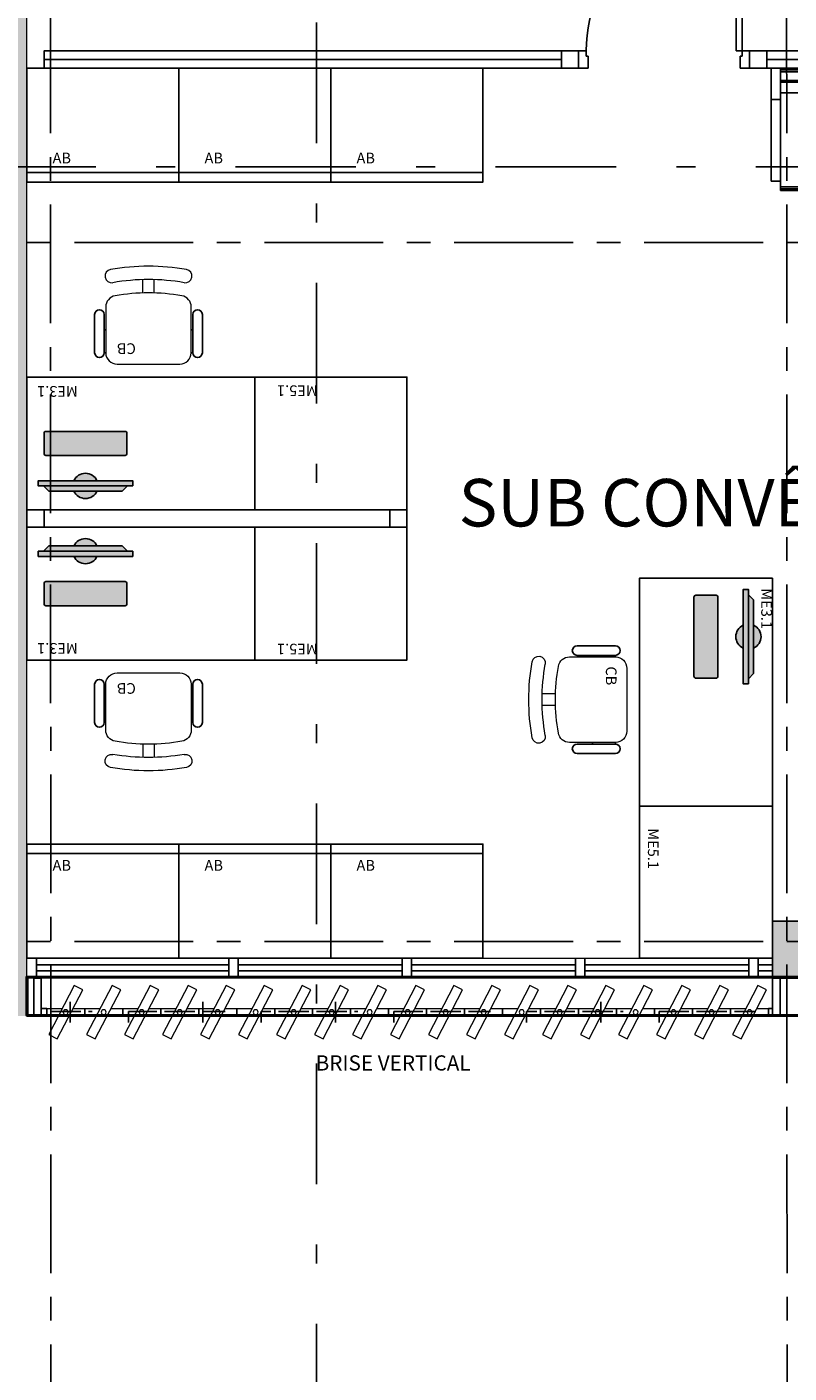
# Model space of a CAD drawing. Units: millimetres. Extents: x 1839 to 3816, y 1121 to 2939.
# Drawn here: x 2694 to 2698, y 1510 to 1517 of the extents above; entities that cross this region are included whole.
import ezdxf

# ---------------------------------------------------------------- set-up
doc = ezdxf.new("R2010")
doc.units = ezdxf.units.MM
for name, pattern in [('CONTINUO', [0]), ('DASHDOT2', [12.7, 6.35, -3.175, 0, -3.175]), ('DASHED2', [0.375, 0.25, -0.125]), ('PL-POUSO-ARQ-EIXO$0$CENTER', [2, 1.25, -0.25, 0.25, -0.25])]:
    doc.linetypes.add(name, pattern=pattern)
for name, color, linetype in [('_ARQ_DIV_INTERNA', 2, 'Continuous'), ('_ARQ_MOB', 8, 'Continuous'), ('_ARQ_VISTA02', 2, 'Continuous'), ('AR-DIVISÓRIA', 2, 'Continuous'), ('AR-ESPECIFICAÇÕES', 1, 'Continuous'), ('ARQ-esquadrias', 2, 'Continuous'), ('ARQ-MOB', 1, 'Continuous'), ('ARQ-mobiliario', 1, 'Continuous'), ('arq-Portas', 3, 'Continuous'), ('ARQ-Z-TXT-re100', 2, 'Continuous'), ('CXO', 2, 'Continuous'), ('EIXO$0$A-EIXOS-PRI', 252, 'PL-POUSO-ARQ-EIXO$0$CENTER'), ('EQUIPAMENTOS ATRIBUTADOS V1', 7, 'Continuous'), ('EQUIPAMENTOS ATRIBUTADOS V2', 6, 'Continuous'), ('OFC-MALL-ARQ-EX-1PV$0$A_HTC_1', 252, 'Continuous'), ('PILAR', 143, 'CONTINUO'), ('Portas e Caixilhos', 9, 'Continuous'), ('PROJECAO', 251, 'DASHED2'), ('TEXTO50', 1, 'Continuous')]:
    doc.layers.add(name, color=color, linetype=linetype)
doc.layers.add('Lay-Alvenaria', color=140, linetype='Continuous', lineweight=50)
doc.styles.add('100RE100', font='Arial.ttf', dxfattribs={"height": 0.25})
doc.styles.add('ARIAL', font='Arial.ttf')
doc.styles.add('ROMANS', font='romans', dxfattribs={"height": 0.2})

# ---------------------------------------------------------------- blocks, each defined once
blk = doc.blocks.new('Elem Vazado')
h = blk.add_hatch()
h.set_pattern_fill('ANGLE', color=252, scale=0.1, double=1)
h.set_pattern_definition([(0, (0, 0), (0, 0.6985), [0.508, -0.1905]), (90, (0, 0), (-0.6985, 4e-17), [0.508, -0.1905])])
h.paths.add_polyline_path([(0.02, 0.02), (0.18, 0.02), (0.18, 0.13), (0.02, 0.13)])
at = {"layer": 'CXO'}
h = blk.add_hatch(dxfattribs=at)
h.set_pattern_fill('ANGLE', color=252, scale=0.1, double=1)
h.set_pattern_definition([(0, (-149.78666, 38.1551), (0, 0.6985), [0.508, -0.1905]), (90, (-149.78666, 38.1551), (-0.6985, 4e-17), [0.508, -0.1905])])
h.paths.add_polyline_path([(0.02, 0.02), (0.18, 0.02), (0.18, 0.13), (0.02, 0.13)])
at = {"layer": 'Portas e Caixilhos', "color": 1, "lineweight": 13, "ltscale": 10}
blk.add_lwpolyline([(0.0559, 0.2158), (0.1895, -0.0421), (0.1439, -0.0658), (0.0103, 0.1921)], close=True, dxfattribs=at)
at = {"layer": 'Portas e Caixilhos', "color": 2, "lineweight": 13, "ltscale": 10}
for points in [[(0.0607, 0.0947), (0, 0.0947), (0, 0.0553), (0.0812, 0.0553)], [(0.1391, 0.0553), (0.2, 0.0553), (0.2, 0.0947), (0.1186, 0.0947)]]:
    blk.add_lwpolyline(points, dxfattribs=at)
blk.add_circle((0.1, 0.075), 0.0128, dxfattribs=at)
blk = doc.blocks.new('heahaeh')
at = {"layer": 'arq-Portas', "color": 2}
for p, q in [((0.003, 0), (0.053, 0)), ((0.003, -0.09), (0.003, 0)), ((0.053, 0), (0.053, -0.0629)), ((0.853, 0), (0.853, -0.0629)), ((0.903, 0), (0.853, 0)), ((0.903, 0), (0.903, -0.09)), ((0.053, -0.0629), (0.0425, -0.0629)), ((0.0425, -0.0629), (0.0425, -0.09)), ((0.853, -0.0629), (0.8635, -0.0629)), ((0.8635, -0.0629), (0.8635, -0.09)), ((0.0425, -0.09), (0.003, -0.09)), ((0.832, -0.9204), (0.832, -0.09)), ((0.832, -0.09), (0.8635, -0.09)), ((0.8635, -0.09), (0.903, -0.09)), ((0.8635, -0.09), (0.8635, -0.9204)), ((0.8635, -0.9204), (0.832, -0.9204)), ((0.8635, -0.9204), (0.832, -0.9204))]:
    blk.add_line(p, q, dxfattribs=at)
at = {"layer": 'arq-Portas', "color": 1}
blk.add_ellipse((0.8814, -0.0829), major_axis=(-0.5807, 0.6108), ratio=0.991605, start_param=0.823309, end_param=2.318284, dxfattribs=at)
blk = doc.blocks.new('COMPUTADOR')
at = {"layer": 'EQUIPAMENTOS ATRIBUTADOS V2'}
blk.add_hatch(color=255, dxfattribs=at).paths.add_polyline_path([(24.58, 10.25), (21.81, 10.25), (19.05, 12.98), (5.73, 12.98, 0.644926), (-6.36, 12.98), (-19.67, 12.98), (-22.43, 10.25), (-25.2, 10.25), (-25.2, 7.51), (-6.36, 7.51, 0.644926), (5.73, 7.51), (24.58, 7.51)])
h = blk.add_hatch(color=255, dxfattribs=at)
edge = h.paths.add_edge_path()
edge.add_ellipse((20.52, -17.45), major_axis=(0, 0.996), ratio=1, start_angle=180, end_angle=270)
edge.add_line((21.51, -17.45), (21.51, -6.8))
edge.add_ellipse((20.52, -6.8), major_axis=(0, 0.996), ratio=1, start_angle=270, end_angle=360)
edge.add_line((20.52, -5.8), (-21.14, -5.8))
edge.add_ellipse((-21.14, -6.8), major_axis=(0, 0.996), ratio=1, start_angle=360, end_angle=450)
edge.add_line((-22.13, -6.8), (-22.13, -17.45))
edge.add_ellipse((-21.14, -17.45), major_axis=(0, 0.996), ratio=1, start_angle=90, end_angle=180)
edge.add_line((-21.14, -18.45), (20.52, -18.45))
at = {"layer": 'EQUIPAMENTOS ATRIBUTADOS V1'}
for points in [[(-25.2, 10.25), (-25.2, 7.51), (24.58, 7.51), (24.58, 10.25)], [(-22.43, 10.25), (-19.67, 12.98), (19.05, 12.98), (21.81, 10.25)]]:
    blk.add_lwpolyline(points, close=True, dxfattribs=at)
at = {"layer": 'EQUIPAMENTOS ATRIBUTADOS V1', "extrusion": (-2.7133e-15, 1.29643e-14, -1)}
blk.add_lwpolyline([(-20.52, -18.45, -0.414214), (-21.51, -17.45), (-21.51, -6.8, -0.414214), (-20.52, -5.8), (21.14, -5.8, -0.414214), (22.13, -6.8), (22.13, -17.45, -0.414214), (21.14, -18.45)], format="xyb", close=True, dxfattribs=at)
at = {"layer": 'EQUIPAMENTOS ATRIBUTADOS V1'}
for start, end in [(24.36198, 155.63802), (204.36198, 335.63802)]:
    blk.add_arc((-0.31, 10.25), 6.64, start, end, dxfattribs=at)
at = {"layer": 'EQUIPAMENTOS ATRIBUTADOS V2', "style": 'ROMANS', "flags": 1}
blk.add_attdef('EQUIPAMENTO', (-58.36, -7.58), '', height=12.5, dxfattribs=at)
blk = doc.blocks.new('cadeiracombraço')
at = {"layer": '_ARQ_MOB'}
for p, q in [((-0.0848, -0.079), (0.117, -0.079)), ((-0.0848, -0.129), (0.117, -0.129)), ((-0.0848, -0.1374), (-0.0848, -0.129)), ((0.0357, -0.1374), (0.0357, -0.129)), ((-0.0848, -0.5875), (-0.0848, -0.5959)), ((-0.0848, -0.5959), (0.117, -0.5959)), ((0.0357, -0.5875), (0.0357, -0.5959)), ((-0.0848, -0.6459), (0.117, -0.6459))]:
    blk.add_line(p, q, dxfattribs=at)
at = {"layer": '_ARQ_MOB', "lineweight": 13}
for p, q in [((0.1563, -0.1374), (-0.0848, -0.1374)), ((-0.1448, -0.1974), (-0.1448, -0.5274)), ((0.2309, -0.3324), (0.2997, -0.3324)), ((0.2309, -0.3924), (0.2997, -0.3924)), ((-0.0848, -0.5875), (0.1563, -0.5875))]:
    blk.add_line(p, q, dxfattribs=at)
for centre, radius, start, end in [((-0.0848, -0.1974), 0.06, 90, 180), ((0.1563, -0.1974), 0.06, 10.09215, 90), ((0.3188, -0.1685), 0.035, 10.09216, 190.09215), ((-0.771, -0.3624), 1.0018, 349.90785, 10.09215), ((-0.771, -0.3624), 1.0718, 349.90785, 10.09215), ((-0.771, -0.3624), 1.1419, 349.90785, 10.09215), ((-0.0848, -0.5274), 0.06, 180, 270), ((0.1563, -0.5274), 0.06, 270, 349.90785), ((0.3188, -0.5564), 0.035, 169.90785, 349.90784)]:
    blk.add_arc(centre, radius, start, end, dxfattribs=at)
at = {"layer": '_ARQ_MOB'}
for centre, start, end in [((-0.0848, -0.104), 90, 270), ((0.117, -0.104), 270, 90), ((-0.0848, -0.6209), 90, 270), ((0.117, -0.6209), 270, 90)]:
    blk.add_arc(centre, 0.025, start, end, dxfattribs=at)
blk = doc.blocks.new('AT3')
at = {"color": 7, "linetype": 'ByBlock'}
for p, q in [((0, 0), (0, -59.5)), ((0, 0), (5, 0)), ((5, 0), (5, -59.5)), ((123, 0), (123, -59.5)), ((123, 0), (128, 0)), ((128, 0), (128, -59.5)), ((0, -16.5), (5, -16.5)), ((128, -16.5), (123, -16.5)), ((0, -59.5), (5, -59.5)), ((128, -59.5), (123, -59.5))]:
    blk.add_line(p, q, dxfattribs=at)
at = {"linetype": 'ByBlock'}
for p, q in [((5, 0), (123, 0)), ((64, -1), (5, -1)), ((64, -2), (5, -2)), ((64, -6.5), (5, -6.5)), ((93.5, -1), (34.5, -1)), ((93.5, -2), (34.5, -2)), ((93.5, -6.5), (34.5, -6.5)), ((64, -1), (64, -64.5)), ((64, -1), (123, -1)), ((64, -2), (123, -2)), ((64, -6.5), (123, -6.5)), ((64, -7.5), (5, -7.5)), ((64, -13), (5, -13)), ((93.5, -7.5), (34.5, -7.5)), ((93.5, -13), (34.5, -13)), ((64, -7.5), (123, -7.5)), ((64, -13), (123, -13)), ((5, -59.5), (5, -64.5)), ((64, -62.5), (5, -62.5)), ((64, -63.5), (5, -63.5)), ((93.5, -62.5), (34.5, -62.5)), ((93.5, -63.5), (34.5, -63.5)), ((64, -62.5), (123, -62.5)), ((64, -63.5), (123, -63.5)), ((123, -59.5), (123, -64.5)), ((64, -64.5), (5, -64.5)), ((93.5, -64.5), (34.5, -64.5)), ((64, -64.5), (123, -64.5))]:
    blk.add_line(p, q, dxfattribs=at)
blk = doc.blocks.new('AB')
at = {"layer": '_ARQ_MOB'}
blk.add_line((0, 0.55), (-0.8, 0.55), dxfattribs=at)
blk.add_lwpolyline([(-0.8, 0.6), (0, 0.6), (0, 0), (-0.8, 0)], close=True, dxfattribs=at)

msp = doc.modelspace()

# ---------------------------------------------------------------- hatches: boundary and pattern name
at = {"layer": 'PILAR', "lineweight": 0}
h = msp.add_hatch(dxfattribs=at)
h.set_pattern_fill('AR-CONC', scale=0.03, angle=-90)
h.set_pattern_definition([(320, (-7648161.35552, 213066.53161), (-0.0188256404946, -0.2151780547802), [0.0225, -0.2475]), (265, (-7648161.35552, 213066.5316), (0.22565764011, 0.041625400084), [0.018, -0.198]), (10.45144446, (-7648161.35709, 213066.51368), (0.206831997291, -0.173552654018), [0.0191220576, -0.2103426336]), (316.1842, (-7648161.29552, 213066.5316), (-0.049655784238, -0.3201723992015), [0.03375, -0.37125]), (6.63563549, (-7648161.29966, 213066.50493), (0.292235580233, -0.280398583702), [0.0286831026, -0.315514128]), (261.18416399, (-7648161.29552, 213066.5316), (0.292235580081, -0.280398583516), [0.027, -0.2970000003]), (291, (-7648161.31052, 213066.50161), (-0.1207856671994, -0.1790721156356), [0.0225, -0.2475]), (236, (-7648161.31052, 213066.5016), (0.217545013514, -0.072994599576), [0.018, -0.198]), (341.45144474, (-7648161.32059, 213066.48669), (0.096759345842, -0.252066713019), [0.019122057, -0.2103426336]), (307.5, (-7648161.35552, 213066.53161), (0.0998681561494, -0.0036479565951), [0, -0.1956, 0, -0.201, 0, -0.19875]), (277.5, (-7648161.35552, 213066.53161), (0.1183235135648, -0.0789208612325), [0, -0.1146, 0, -0.1911, 0, -0.07575]), (237.5, (-7648161.35552, 213066.59851), (-0.0067664615202, -0.1601467308517), [0, -0.075, 0, -0.234, 0, -0.3105]), (227.5, (-7648161.35552, 213066.62851), (0.0300314946998, -0.1749558508027), [0, -0.0975, 0, -0.1554, 0, -0.2205])])
h.paths.add_polyline_path([(2693.4292, 1519.3308), (2693.5792, 1519.3308), (2693.5792, 1519.6308), (2693.4292, 1519.6308)])
h.paths.add_polyline_path([(2693.5792, 1512.0308), (2693.4292, 1512.0308), (2693.4292, 1511.7308), (2693.5792, 1511.7308)])
h = msp.add_hatch(dxfattribs=at)
h.set_pattern_fill('AR-CONC', scale=0.03, angle=-90)
h.set_pattern_definition([(320, (-7648157.28052, 213066.53161), (-0.0188256404946, -0.2151780547802), [0.0225, -0.2475]), (265, (-7648157.28052, 213066.5316), (0.22565764011, 0.041625400084), [0.018, -0.198]), (10.45144446, (-7648157.28209, 213066.51368), (0.206831997291, -0.173552654018), [0.0191220576, -0.2103426336]), (316.1842, (-7648157.22052, 213066.5316), (-0.049655784238, -0.3201723992015), [0.03375, -0.37125]), (6.63563549, (-7648157.22466, 213066.50493), (0.292235580233, -0.280398583702), [0.0286831026, -0.315514128]), (261.18416399, (-7648157.22052, 213066.5316), (0.292235580081, -0.280398583516), [0.027, -0.2970000003]), (291, (-7648157.23552, 213066.50161), (-0.1207856671994, -0.1790721156356), [0.0225, -0.2475]), (236, (-7648157.23552, 213066.5016), (0.217545013514, -0.072994599576), [0.018, -0.198]), (341.45144474, (-7648157.24559, 213066.48669), (0.096759345842, -0.252066713019), [0.019122057, -0.2103426336]), (307.5, (-7648157.28052, 213066.53161), (0.0998681561494, -0.0036479565951), [0, -0.1956, 0, -0.201, 0, -0.19875]), (277.5, (-7648157.28052, 213066.53161), (0.1183235135648, -0.0789208612325), [0, -0.1146, 0, -0.1911, 0, -0.07575]), (237.5, (-7648157.28052, 213066.59851), (-0.0067664615202, -0.1601467308517), [0, -0.075, 0, -0.234, 0, -0.3105]), (227.5, (-7648157.28052, 213066.62851), (0.0300314946998, -0.1749558508027), [0, -0.0975, 0, -0.1554, 0, -0.2205])])
h.paths.add_polyline_path([(2697.5042, 1519.3308), (2697.6542, 1519.3308), (2697.6542, 1519.6308), (2697.5042, 1519.6308)])
h.paths.add_polyline_path([(2697.6542, 1512.0308), (2697.5042, 1512.0308), (2697.5042, 1511.7308), (2697.6542, 1511.7308)])
at = {"layer": 'PROJECAO', "lineweight": 0}
h = msp.add_hatch(color=252, dxfattribs=at)
h.dxf.hatch_style = 1
h.paths.add_polyline_path([(2693.5792, 1515.9954), (2693.5792, 1519.3308), (2693.4292, 1519.3308), (2693.4292, 1519.6308), (2693.5792, 1519.6308), (2693.5792, 1519.6308), (2693.5792, 1519.8308), (2693.3292, 1519.8308), (2693.3292, 1515.9954)])
h.paths.add_polyline_path([(2693.5792, 1512.0308), (2693.5792, 1515.9954), (2693.3292, 1515.9954), (2693.3292, 1511.5308), (2693.5792, 1511.5308), (2693.5792, 1511.7308), (2693.4292, 1511.7308), (2693.4292, 1512.0308)])

# ---------------------------------------------------------------- linework, layer by layer
at = {"color": 252, "linetype": 'DASHDOT2', "ltscale": 0.1}
for p, q in [((2695.1042, 1522.2401), (2695.1042, 1507.4847)), ((2687.8264, 1516.0004), (2741.0503, 1516.0004))]:
    msp.add_line(p, q, dxfattribs=at)
at = {"layer": '_ARQ_DIV_INTERNA', "elevation": 0}
for points in [[(2693.6692, 1514.1046), (2693.5792, 1514.1046), (2693.5792, 1514.1946), (2693.6692, 1514.1946)], [(2693.6692, 1514.1946), (2693.6692, 1514.1046), (2695.4892, 1514.1046), (2695.4892, 1514.1946)], [(2695.4892, 1514.1046), (2695.5792, 1514.1046), (2695.5792, 1514.1946), (2695.4892, 1514.1946)]]:
    msp.add_lwpolyline(points, close=True, dxfattribs=at)
at = {"layer": '_ARQ_VISTA02', "lineweight": 5}
for p, q in [((2693.5792, 1511.8358), (2693.6292, 1511.8358)), ((2693.5792, 1511.8358), (2693.6292, 1511.8358)), ((2693.6292, 1511.8358, 0), (2694.6917, 1511.8358, 0)), ((2693.6292, 1511.8358), (2693.6292, 1511.7358)), ((2693.6292, 1511.7358), (2693.6292, 1511.8358)), ((2694.6417, 1511.8358, 0), (2694.6917, 1511.8358, 0)), ((2694.6417, 1511.7358, 0), (2694.6417, 1511.8358, 0)), ((2694.6417, 1511.8358, 0), (2694.6417, 1511.7358, 0)), ((2694.6417, 1511.8358, 0), (2694.6917, 1511.8358, 0)), ((2694.6917, 1511.8358, 0), (2695.6042, 1511.8358, 0)), ((2694.6917, 1511.8358, 0), (2694.6917, 1511.7358, 0)), ((2694.6917, 1511.7358, 0), (2694.6917, 1511.8358, 0)), ((2695.5542, 1511.7358, 0), (2695.5542, 1511.8358, 0)), ((2695.5542, 1511.8358, 0), (2695.5542, 1511.7358, 0)), ((2695.5542, 1511.7358, 0), (2695.5542, 1511.8358, 0)), ((2695.5542, 1511.8358, 0), (2695.5542, 1511.7358, 0)), ((2695.6042, 1511.8358, 0), (2696.5167, 1511.8358, 0)), ((2695.6042, 1511.8358, 0), (2695.6042, 1511.7358, 0)), ((2695.6042, 1511.7358, 0), (2695.6042, 1511.8358, 0)), ((2695.6042, 1511.7358, 0), (2695.6042, 1511.8358, 0)), ((2696.4667, 1511.8358, 0), (2696.5167, 1511.8358, 0)), ((2696.4667, 1511.7358, 0), (2696.4667, 1511.8358, 0)), ((2696.4667, 1511.8358, 0), (2696.4667, 1511.7358, 0)), ((2696.4667, 1511.8358, 0), (2696.5167, 1511.8358, 0)), ((2696.5167, 1511.8358, 0), (2697.4292, 1511.8358, 0)), ((2696.5167, 1511.8358, 0), (2696.5167, 1511.7358, 0)), ((2696.5167, 1511.7358, 0), (2696.5167, 1511.8358, 0)), ((2697.3792, 1511.8358, 0), (2697.4292, 1511.8358, 0)), ((2697.3792, 1511.7358, 0), (2697.3792, 1511.8358, 0)), ((2697.3792, 1511.8358, 0), (2697.3792, 1511.7358, 0)), ((2697.3792, 1511.8358, 0), (2697.4292, 1511.8358, 0)), ((2697.3792, 1511.7358, 0), (2697.3792, 1511.8358, 0)), ((2697.3792, 1511.8358, 0), (2697.3792, 1511.7358, 0)), ((2697.4292, 1511.8358, 0), (2697.5042, 1511.8358, 0)), ((2697.4292, 1511.8358, 0), (2697.4292, 1511.7358, 0)), ((2697.4292, 1511.7358, 0), (2697.4292, 1511.8358, 0)), ((2697.4292, 1511.7358, 0), (2697.4292, 1511.8358, 0)), ((2693.6292, 1511.7358), (2693.5792, 1511.7358)), ((2693.5792, 1511.7358), (2693.6292, 1511.7358)), ((2693.5792, 1511.5858), (2693.5792, 1511.6858)), ((2693.5792, 1511.6858), (2693.5792, 1511.5858)), ((2693.5792, 1511.5858), (2693.5792, 1511.6858)), ((2693.6292, 1511.7358, 0), (2694.6917, 1511.7358, 0)), ((2694.6917, 1511.7358, 0), (2694.6417, 1511.7358, 0)), ((2694.6417, 1511.7358, 0), (2694.6917, 1511.7358, 0)), ((2694.6917, 1511.7358, 0), (2695.6042, 1511.7358, 0)), ((2695.6042, 1511.7358, 0), (2695.5542, 1511.7358, 0)), ((2695.5542, 1511.7358, 0), (2695.6042, 1511.7358, 0)), ((2695.6042, 1511.7358, 0), (2696.5167, 1511.7358, 0)), ((2696.5167, 1511.7358, 0), (2696.4667, 1511.7358, 0)), ((2696.4667, 1511.7358, 0), (2696.5167, 1511.7358, 0)), ((2696.5167, 1511.7358, 0), (2697.4292, 1511.7358, 0)), ((2697.4292, 1511.7358, 0), (2697.3792, 1511.7358, 0)), ((2697.3792, 1511.7358, 0), (2697.4292, 1511.7358, 0)), ((2697.4292, 1511.7358, 0), (2697.5042, 1511.7358, 0))]:
    msp.add_line(p, q, dxfattribs=at)
at = {"layer": 'AR-DIVISÓRIA', "color": 1, "ltscale": 0.501}
for p, q in [((2696.3936, 1516.5658, 0), (2693.6692, 1516.5658)), ((2697.4736, 1516.5658, 0), (2699.5336, 1516.5658))]:
    msp.add_line(p, q, dxfattribs=at)
at = {"layer": 'AR-DIVISÓRIA', "color": 3, "ltscale": 0.501, "elevation": 0}
for points in [[(2696.3936, 1516.6108), (2696.3936, 1516.5208), (2693.6692, 1516.5208), (2693.6692, 1516.6108)], [(2696.3936, 1516.6108), (2696.4836, 1516.6108), (2696.4836, 1516.5208), (2696.3936, 1516.5208)]]:
    msp.add_lwpolyline(points, close=True, dxfattribs=at)
at = {"layer": 'AR-DIVISÓRIA', "color": 3, "ltscale": 0.501}
for points in [[(2697.4736, 1516.6108), (2697.3836, 1516.6108), (2697.3836, 1516.5208), (2697.4736, 1516.5208)], [(2697.4736, 1516.6108), (2697.4736, 1516.5208), (2699.5336, 1516.5208), (2699.5336, 1516.6108)]]:
    msp.add_lwpolyline(points, close=True, dxfattribs=at)
at = {"layer": 'ARQ-mobiliario', "elevation": 0}
for points in [[(2693.5792, 1514.1946), (2694.7792, 1514.1946), (2694.7792, 1514.8946), (2693.5792, 1514.8946)], [(2695.5792, 1514.1946), (2694.7792, 1514.1946), (2694.7792, 1514.8946), (2695.5792, 1514.8946)], [(2693.5792, 1514.1046), (2694.7792, 1514.1046), (2694.7792, 1513.4046), (2693.5792, 1513.4046)], [(2695.5792, 1514.1046), (2694.7792, 1514.1046), (2694.7792, 1513.4046), (2695.5792, 1513.4046)], [(2697.5042, 1513.8358), (2697.5042, 1512.6358), (2696.8042, 1512.6358), (2696.8042, 1513.8358)], [(2697.5042, 1511.8358), (2697.5042, 1512.6358), (2696.8042, 1512.6358), (2696.8042, 1511.8358)]]:
    msp.add_lwpolyline(points, close=True, dxfattribs=at)
at = {"layer": 'CXO', "elevation": 0}
for points in [[(2693.6542, 1511.5316), (2693.6542, 1511.7308), (2693.6148, 1511.7308), (2693.6148, 1511.5316)], [(2693.6834, 1511.571), (2693.6542, 1511.571), (2693.6542, 1511.5316), (2693.6834, 1511.5316)]]:
    msp.add_lwpolyline(points, close=True, dxfattribs=at)
at = {"layer": 'CXO'}
for points in [[(2697.5042, 1511.5316), (2697.5042, 1511.7308), (2697.5437, 1511.7308), (2697.5437, 1511.5316)], [(2697.5042, 1511.571), (2697.4834, 1511.571), (2697.4834, 1511.5316), (2697.5042, 1511.5316)]]:
    msp.add_lwpolyline(points, close=True, dxfattribs=at)
at = {"layer": 'EIXO$0$A-EIXOS-PRI', "ltscale": 0.5}
for p, q in [((2693.7016, 1521.8024), (2693.7092, 1496.3459)), ((2697.5769, 1521.8024), (2697.5845, 1496.3459)), ((2690.829, 1515.6032), (2751.1379, 1515.6055)), ((2690.829, 1511.9235), (2740.3208, 1511.9252))]:
    msp.add_line(p, q, dxfattribs=at)
at = {"layer": 'Lay-Alvenaria', "linetype": 'Continuous', "elevation": 0}
msp.add_lwpolyline([(2733.6542, 1511.7308), (2693.5792, 1511.7358), (2693.5792, 1511.5358), (2733.6542, 1511.5308)], close=True, dxfattribs=at)
at = {"layer": 'OFC-MALL-ARQ-EX-1PV$0$A_HTC_1'}
for p, q in [((2693.6292, 1511.7995, 0), (2694.6417, 1511.7995, 0)), ((2693.6292, 1511.7695, 0), (2694.6417, 1511.7695, 0)), ((2694.6917, 1511.7995, 0), (2695.5542, 1511.7995, 0)), ((2694.6917, 1511.7695, 0), (2695.5542, 1511.7695, 0)), ((2695.6042, 1511.7995, 0), (2696.4667, 1511.7995, 0)), ((2695.6042, 1511.7695, 0), (2696.4667, 1511.7695, 0)), ((2696.5167, 1511.7995, 0), (2697.3792, 1511.7995, 0)), ((2696.5167, 1511.7695, 0), (2697.3792, 1511.7695, 0)), ((2697.4292, 1511.7995, 0), (2697.5042, 1511.7995, 0)), ((2697.4292, 1511.7695, 0), (2697.5042, 1511.7695, 0))]:
    msp.add_line(p, q, dxfattribs=at)
at = {"layer": 'PILAR', "color": 7, "lineweight": 0}
for p, q in [((2693.5792, 1511.5358), (2693.5792, 1519.8358)), ((2693.5792, 1511.5308), (2693.5792, 1519.8308)), ((2697.5042, 1511.7358), (2693.5792, 1511.7358))]:
    msp.add_line(p, q, dxfattribs=at)
at = {"layer": 'PILAR', "color": 6, "linetype": 'Continuous', "elevation": 0}
msp.add_lwpolyline([(2697.5042, 1512.0308), (2697.5042, 1511.7308), (2697.6542, 1511.7308), (2697.6542, 1512.0308)], close=True, dxfattribs=at)

# ---------------------------------------------------------------- block references
at = {"layer": '_ARQ_MOB', "linetype": 'Continuous', "rotation": 90}
msp.add_blockref('cadeiracombraço', (2693.8567, 1515.1068, 0), dxfattribs=at)
at = {"layer": '_ARQ_MOB', "linetype": 'Continuous', "xscale": -1}
msp.add_blockref('cadeiracombraço', (2696.5921, 1513.5584, 0), dxfattribs=at)
at = {"layer": '_ARQ_MOB', "linetype": 'Continuous', "xscale": -1, "rotation": 90}
msp.add_blockref('cadeiracombraço', (2693.8567, 1513.1925, 0), dxfattribs=at)
at = {"layer": 'ARQ-esquadrias', "lineweight": 0, "xscale": -1, "rotation": 180}
msp.add_blockref('heahaeh', (2696.4806, 1516.5208), dxfattribs=at)
at = {"layer": 'ARQ-MOB', "xscale": -0.009999999999990905, "yscale": 0.009999999999990905, "zscale": 0.009999999999990905}
msp.add_blockref('AT3', (2698.7769, 1516.5208), dxfattribs=at)
at = {"layer": 'ARQ-mobiliario', "xscale": -1, "rotation": 180}
for p in [(2694.3792, 1516.5208, 0), (2695.1792, 1516.5208, 0), (2695.9792, 1516.5208, 0)]:
    msp.add_blockref('AB', p, dxfattribs=at)
at = {"layer": 'ARQ-mobiliario'}
for p in [(2694.3792, 1511.8358, 0), (2695.1792, 1511.8358, 0), (2695.9792, 1511.8358, 0)]:
    msp.add_blockref('AB', p, dxfattribs=at)
at = {"layer": 'CXO', "xscale": -1, "rotation": 180}
for p in [(2693.6834, 1511.6263), (2693.8834, 1511.6263), (2694.0834, 1511.6263), (2694.2834, 1511.6263), (2694.4834, 1511.6263), (2694.6834, 1511.6263), (2694.8834, 1511.6263), (2695.0834, 1511.6263), (2695.2834, 1511.6263), (2695.4834, 1511.6263), (2695.6834, 1511.6263), (2695.8834, 1511.6263), (2696.0834, 1511.6263), (2696.2834, 1511.6263), (2696.4834, 1511.6263), (2696.6834, 1511.6263), (2696.8834, 1511.6263), (2697.0834, 1511.6263), (2697.2834, 1511.6263)]:
    msp.add_blockref('Elem Vazado', p, dxfattribs=at)
at = {"layer": 'EQUIPAMENTOS ATRIBUTADOS V2', "yscale": 0.009999999999763531, "zscale": 0.009999999999763531}
for p, xscale, rotation in [((2693.8844, 1514.4239, 0), 0.009999999999763531, 180), ((2697.2749, 1513.5307, 0), -0.009999999999763531, 270)]:
    msp.add_blockref('COMPUTADOR', p, dxfattribs=dict(at, xscale=xscale, rotation=rotation))
at = {"layer": 'EQUIPAMENTOS ATRIBUTADOS V2', "xscale": -0.009999999999763531, "yscale": 0.009999999999763531, "zscale": 0.009999999999763531}
msp.add_blockref('COMPUTADOR', (2693.8844, 1513.8753, 0), dxfattribs=at)

# ---------------------------------------------------------------- texts
at = {"layer": 'AR-ESPECIFICAÇÕES', "color": 2, "style": 'ARIAL'}
for rotation, p in [(180, (2694.1527, 1515.072, 0)), (270, (2696.6268, 1513.3713, 0)), (180, (2694.1527, 1513.2832, 0))]:
    msp.add_text('CB', height=0.05625, rotation=rotation, dxfattribs=at).set_placement(p)
at = {"layer": 'AR-ESPECIFICAÇÕES', "color": 2, "char_height": 0.05625, "width": 2.097485, "attachment_point": 5, "style": 'ARIAL'}
for insert in [(2693.7627, 1516.04, 0), (2694.5627, 1516.04, 0), (2695.3627, 1516.04, 0), (2693.7627, 1512.3167, 0), (2694.5627, 1512.3167, 0), (2695.3627, 1512.3167, 0)]:
    msp.add_mtext('AB', dxfattribs=dict(at, insert=insert))
at = {"layer": 'AR-ESPECIFICAÇÕES', "color": 2, "char_height": 0.05625, "attachment_point": 5, "style": 'ARIAL'}
for s, insert, width, rotation in [('ME3.1', (2693.74, 1514.826, 0), 2.097485, 180), ('ME5.1', (2695.003, 1514.8298, 0), 0.192242, 180), ('ME3.1', (2697.4657, 1513.6751, 0), 2.097485, 270), ('ME3.1', (2693.74, 1513.4732, 0), 2.097485, 180), ('ME5.1', (2695.003, 1513.4695, 0), 0.192242, 180), ('ME5.1', (2696.8691, 1512.412, 0), 0.192242, 270)]:
    msp.add_mtext(s, dxfattribs=dict(at, insert=insert, width=width, rotation=rotation))
at = {"layer": 'ARQ-Z-TXT-re100', "insert": (2697.1856, 1514.233), "char_height": 0.25, "attachment_point": 5, "style": '100RE100'}
msp.add_mtext_dynamic_manual_height_columns('SUB CONVÊNIOS', width=3.974269, gutter_width=7.2997, heights=[0], dxfattribs=at)
at = {"layer": 'TEXTO50', "style": 'ROMANS'}
msp.add_text('BRISE VERTICAL', height=0.08, dxfattribs=at).set_placement((2695.0991, 1511.2439))

doc.saveas('drawing.dxf')
